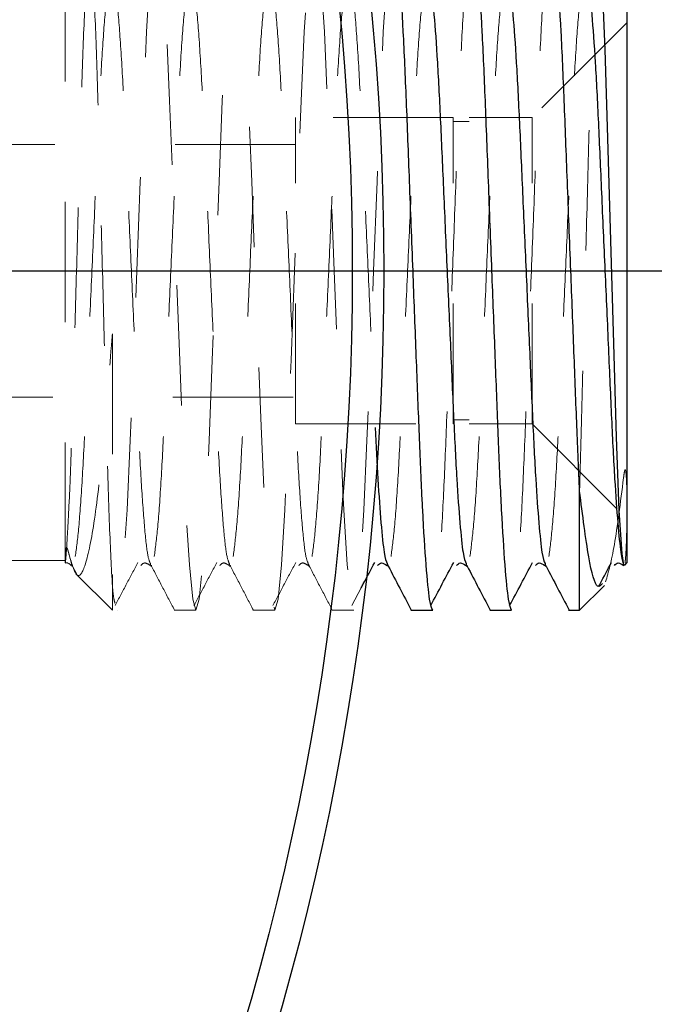
# Model space of a CAD drawing. Units: inches. Extents: x 0.5 to 22.6, y 4.5 to 13.7.
# Drawn here: x 14.1 to 14.6, y 8.5 to 9.3 of the extents above; entities that cross this region are included whole.
import ezdxf

# ---------------------------------------------------------------- set-up
doc = ezdxf.new("R2010")
doc.units = ezdxf.units.IN
doc.header["$LTSCALE"] = 2
doc.header["$MEASUREMENT"] = 0
doc.linetypes.add('HIDDEN', pattern=[0.075, 0.05, -0.025])
doc.layers.add('DIMENSIONS', color=7, linetype='Continuous')
doc.styles.add('SLDTEXTSTYLE0', font='TXT', dxfattribs={"width": 0.7})
doc.dimstyles.new('SLDDIMSTYLE2', dxfattribs={"dimtxt": 0.290889, "dimasz": 0.166667, "dimexe": 0, "dimexo": 0.0625, "dimgap": 0.072722, "dimtad": 0, "dimtih": 1, "dimtoh": 1, "dimdec": 1, "dimlfac": 1.5, "dimrnd": 1e-09, "dimzin": 12, "dimdsep": 46, "dimtxsty": 'SLDTEXTSTYLE0', "dimsah": 1, "dimcen": 0.09, "dimadec": 0, "dimazin": 3, "dimtfac": 1, "dimtdec": 1, "dimtmove": 0, "dimatfit": 0, "dimfxl": 0, "dimfrac": 2, "dimtolj": 1, "dimtzin": 12, "dimarcsym": 0})
doc.dimstyles.new('SLDDIMSTYLE3', dxfattribs={"dimtxt": 0.290889, "dimasz": 0.166667, "dimexe": 0, "dimexo": 0.0625, "dimgap": 0.072722, "dimtad": 0, "dimtih": 1, "dimtoh": 1, "dimdec": 1, "dimlfac": 1.5, "dimrnd": 1e-09, "dimzin": 12, "dimdsep": 46, "dimtxsty": 'SLDTEXTSTYLE0', "dimsah": 1, "dimcen": 0.09, "dimadec": 0, "dimazin": 3, "dimtfac": 1, "dimtdec": 1, "dimtofl": 0, "dimtmove": 0, "dimatfit": 3, "dimfxl": 0, "dimfrac": 2, "dimtolj": 1, "dimtzin": 12, "dimarcsym": 0})

# ---------------------------------------------------------------- blocks, each defined once
blk = doc.blocks.new('_D_7')
at = {"layer": 'DIMENSIONS', "color": 7}
for p, q in [((14.90489, 10.29443), (14.90489, 10.85384)), ((12.78361, 10.29443), (14.90489, 10.29443)), ((12.16456, 9.10813), (14.90489, 9.10813)), ((14.90489, 9.10813), (14.90489, 8.54873))]:
    blk.add_line(p, q, dxfattribs=at)
for points in [[(14.90489, 10.29443), (14.94964, 10.58532), (14.86014, 10.58532)], [(14.90489, 9.10813), (14.86014, 8.81724), (14.94964, 8.81724)]]:
    blk.add_solid(points, dxfattribs=at)
at = {"layer": 'DIMENSIONS', "color": 7, "insert": (14.6927, 9.81888), "char_height": 0.229167, "attachment_point": 1, "style": 'SLDTEXTSTYLE0'}
blk.add_mtext('1.8', dxfattribs=at)
blk = doc.blocks.new('_D_8')
at = {"layer": 'DIMENSIONS', "color": 7}
for p, q in [((12.37059, 11.45721), (15.41724, 11.45721)), ((15.41724, 11.45721), (15.41724, 10.46049)), ((15.41724, 9.10813), (15.41724, 10.10485)), ((12.16456, 9.10813), (15.41724, 9.10813))]:
    blk.add_line(p, q, dxfattribs=at)
for points in [[(15.41724, 11.45721), (15.37249, 11.16632), (15.46199, 11.16632)], [(15.41724, 9.10813), (15.46199, 9.39902), (15.37249, 9.39902)]]:
    blk.add_solid(points, dxfattribs=at)
at = {"layer": 'DIMENSIONS', "color": 7, "insert": (15.20505, 10.40027), "char_height": 0.229167, "attachment_point": 1, "style": 'SLDTEXTSTYLE0'}
blk.add_mtext('3.5', dxfattribs=at)

msp = doc.modelspace()

# ---------------------------------------------------------------- linework, layer by layer
at = {"color": 7, "linetype": 'HIDDEN', "lineweight": 18}
for p, q in [((14.09107, 8.86535), (14.09107, 9.35091)), ((14.55826, 9.31417), (14.47952, 9.23543)), ((14.28267, 8.98083), (14.28267, 9.23543)), ((14.4139, 9.23543), (14.28267, 9.23543)), ((14.4139, 8.98083), (14.4139, 9.23543)), ((14.42702, 9.23215), (14.4139, 9.23215)), ((14.47952, 9.23543), (14.42702, 9.23543)), ((14.47952, 8.98083), (14.47952, 9.23543)), ((14.28267, 9.21312), (13.98083, 9.21312)), ((14.13044, 9.05584), (14.13044, 8.826)), ((13.98083, 9.00314), (14.28267, 9.00314)), ((14.4139, 8.98411), (14.42702, 8.98411)), ((14.28267, 8.98083), (14.4139, 8.98083)), ((14.42702, 8.98083), (14.47952, 8.98083)), ((14.47952, 8.98083), (14.55826, 8.90209)), ((14.09389, 8.87418), (14.09642, 8.86479)), ((14.03332, 8.86732), (14.09107, 8.86732)), ((14.09733, 8.86264), (14.10084, 8.85593)), ((14.10011, 8.8563), (14.13044, 8.82598)), ((14.32951, 8.82993), (14.33733, 8.84463)), ((14.18168, 8.82598), (14.19993, 8.82598)), ((14.24729, 8.82598), (14.26555, 8.82598)), ((14.31291, 8.82598), (14.33117, 8.82598)), ((14.37868, 8.82654), (14.37888, 8.82617)), ((14.4443, 8.82654), (14.44449, 8.82617)), ((14.50992, 8.82654), (14.51011, 8.82617))]:
    msp.add_line(p, q, dxfattribs=at)
at = {"color": 7, "linetype": 'Continuous', "lineweight": 25}
for p, q in [((14.55826, 9.35091), (14.55826, 8.86535)), ((14.51889, 8.82598), (14.51889, 8.92509)), ((14.55637, 8.86346), (14.55826, 8.86535)), ((14.51889, 8.82598), (14.53955, 8.84664)), ((14.37853, 8.82598), (14.39678, 8.82598)), ((14.44414, 8.82598), (14.4624, 8.82598)), ((14.50976, 8.82598), (14.51889, 8.82598))]:
    msp.add_line(p, q, dxfattribs=at)
at = {"color": 7, "linetype": 'HIDDEN', "lineweight": 18, "flags": 128}
msp.add_lwpolyline([(14.36397, 9.39028), (14.36138, 9.381), (14.35851, 9.35248), (14.35563, 9.30673), (14.35304, 9.24921), (14.35045, 9.1824), (14.34757, 9.10813), (14.34469, 9.03386), (14.3421, 8.96705), (14.33951, 8.90953), (14.33663, 8.86378), (14.33375, 8.83526), (14.33117, 8.82598), (14.32858, 8.83526), (14.3257, 8.86378), (14.32282, 8.90953), (14.32204, 8.92509), (14.31977, 8.97894), (14.31737, 9.04073), (14.31476, 9.10813), (14.31188, 9.1824), (14.30929, 9.24921), (14.3067, 9.30673), (14.30382, 9.35248), (14.30095, 9.381), (14.29836, 9.39028), (14.29577, 9.381), (14.29289, 9.35248), (14.29001, 9.30673), (14.28742, 9.24921), (14.28483, 9.1824), (14.28195, 9.10813), (14.27907, 9.03386), (14.27648, 8.96705), (14.2739, 8.90953), (14.27102, 8.86378), (14.26814, 8.83526), (14.26555, 8.82598), (14.26296, 8.83526), (14.26008, 8.86378), (14.2572, 8.90953), (14.25642, 8.92509), (14.25415, 8.97894), (14.25176, 9.04073), (14.24914, 9.10813), (14.24627, 9.1824), (14.24368, 9.24921), (14.24109, 9.30673), (14.23821, 9.35248), (14.23533, 9.381), (14.23274, 9.39028), (14.23015, 9.381), (14.22727, 9.35248), (14.22439, 9.30673), (14.2218, 9.24921), (14.21921, 9.1824), (14.21634, 9.10813), (14.21346, 9.03386), (14.21087, 8.96705), (14.20828, 8.90953), (14.2054, 8.86378), (14.20252, 8.83526), (14.19993, 8.82598), (14.19734, 8.83526), (14.19446, 8.86378), (14.19158, 8.90953), (14.1908, 8.92509), (14.18853, 8.97894), (14.18614, 9.04073), (14.18353, 9.10813), (14.18065, 9.1824), (14.17806, 9.24921), (14.17547, 9.30673), (14.17259, 9.35248), (14.16971, 9.381), (14.16712, 9.39028), (14.16453, 9.381), (14.16166, 9.35248), (14.15878, 9.30673), (14.15619, 9.24921), (14.1536, 9.1824), (14.15072, 9.10813), (14.14784, 9.03386), (14.14525, 8.96705), (14.14266, 8.90953), (14.13978, 8.86378), (14.1369, 8.83526), (14.13431, 8.82598), (14.13431, 8.82598)], dxfattribs=at)
at = {"color": 7, "linetype": 'Continuous', "lineweight": 25, "flags": 128}
msp.add_lwpolyline([(14.53445, 9.37134), (14.53516, 9.3724), (14.53754, 9.34524), (14.53995, 9.29198), (14.54219, 9.21839), (14.54455, 9.13317), (14.54696, 9.0477), (14.54921, 8.96986), (14.55156, 8.90903), (14.55397, 8.87277), (14.55543, 8.86362), (14.55543, 8.86362)], dxfattribs=at)
at = {"color": 7, "linetype": 'Continuous', "lineweight": 25}
for radius in [2.23097, 2.20472]:
    msp.add_circle((12.12519, 9.10813), radius, dxfattribs=at)
for points, knots in [([(14.39678, 8.82598), (14.39593, 8.82779), (14.39421, 8.83148), (14.39131, 8.8611), (14.3891, 8.89613), (14.38711, 8.93564), (14.3854, 8.97812), (14.38299, 9.04071), (14.38029, 9.11047), (14.37748, 9.18244), (14.37491, 9.25075), (14.37234, 9.30968), (14.36944, 9.35515), (14.36655, 9.38479), (14.36482, 9.38847), (14.36397, 9.39028)], [0, 0, 0, 0, 0.08187, 0.166637, 0.251404, 0.275307, 0.348647, 0.423284, 0.500089, 0.584856, 0.666726, 0.748596, 0.833363, 0.91813, 1, 1, 1, 1]), ([(14.4624, 8.82598), (14.46155, 8.82779), (14.45983, 8.83148), (14.45693, 8.8611), (14.45472, 8.89613), (14.45272, 8.93564), (14.45102, 8.97812), (14.44861, 9.04071), (14.44591, 9.11047), (14.4431, 9.18244), (14.44053, 9.25075), (14.43795, 9.30968), (14.43506, 9.35515), (14.43216, 9.38479), (14.43044, 9.38847), (14.42959, 9.39028)], [0, 0, 0, 0, 0.08187, 0.166637, 0.251404, 0.275307, 0.348647, 0.423284, 0.500089, 0.584856, 0.666726, 0.748596, 0.833363, 0.91813, 1, 1, 1, 1]), ([(14.51889, 8.92509), (14.51814, 8.94251), (14.51662, 8.97767), (14.51423, 9.04084), (14.51152, 9.11043), (14.50871, 9.18245), (14.50614, 9.25075), (14.50357, 9.30968), (14.50068, 9.35515), (14.49778, 9.38479), (14.49605, 9.38847), (14.49521, 9.39028)], [0, 0, 0, 0, 0.101202, 0.204193, 0.310175, 0.427145, 0.540117, 0.653089, 0.770058, 0.887028, 1, 1, 1, 1]), ([(14.53794, 8.84825), (14.53661, 8.84667), (14.53298, 8.84239), (14.52626, 8.86627), (14.5214, 8.90508), (14.51889, 8.92509)], [0, 0, 0, 0, 0.220069, 0.597843, 1, 1, 1, 1]), ([(14.33733, 8.84463), (14.3379, 8.8457), (14.34165, 8.85274), (14.3454, 8.8598), (14.34858, 8.86578)], [0, 0, 0, 0, 0.152475, 1, 1, 1, 1]), ([(14.35093, 8.86325), (14.35193, 8.86422), (14.3541, 8.86633), (14.35713, 8.86433), (14.35876, 8.86324)], [0, 0, 0, 0, 0.460422, 1, 1, 1, 1]), ([(14.35889, 8.86479), (14.35909, 8.86358), (14.3594, 8.86174), (14.35971, 8.86305), (14.35981, 8.86349)], [0, 0, 0, 0, 0.6605012, 1, 1, 1, 1]), ([(14.3598, 8.86264), (14.36298, 8.85656), (14.36927, 8.84452), (14.37557, 8.83249), (14.37868, 8.82654)], [0, 0, 0, 0, 0.505122, 1, 1, 1, 1]), ([(14.39512, 8.82993), (14.3983, 8.8359), (14.40466, 8.84784), (14.41102, 8.8598), (14.4142, 8.86578)], [0, 0, 0, 0, 0.500015, 1, 1, 1, 1]), ([(14.41655, 8.86325), (14.41755, 8.86422), (14.41972, 8.86633), (14.42274, 8.86433), (14.42438, 8.86324)], [0, 0, 0, 0, 0.4604208, 1, 1, 1, 1]), ([(14.42451, 8.86479), (14.42471, 8.86358), (14.42502, 8.86174), (14.42533, 8.86305), (14.42543, 8.86349)], [0, 0, 0, 0, 0.660501, 1, 1, 1, 1]), ([(14.42542, 8.86264), (14.4286, 8.85656), (14.43489, 8.84452), (14.44118, 8.83249), (14.4443, 8.82654)], [0, 0, 0, 0, 0.505125, 1, 1, 1, 1]), ([(14.46074, 8.82993), (14.46392, 8.8359), (14.47028, 8.84784), (14.47663, 8.8598), (14.47981, 8.86578)], [0, 0, 0, 0, 0.500017, 1, 1, 1, 1]), ([(14.48217, 8.86325), (14.48316, 8.86422), (14.48533, 8.86633), (14.48836, 8.86433), (14.48999, 8.86324)], [0, 0, 0, 0, 0.4604208, 1, 1, 1, 1]), ([(14.49012, 8.86479), (14.49033, 8.86358), (14.49064, 8.86174), (14.49094, 8.86305), (14.49105, 8.86349)], [0, 0, 0, 0, 0.660501, 1, 1, 1, 1]), ([(14.49103, 8.86264), (14.49421, 8.85656), (14.50051, 8.84452), (14.5068, 8.83249), (14.50992, 8.82654)], [0, 0, 0, 0, 0.505124, 1, 1, 1, 1]), ([(14.53498, 8.84613), (14.53529, 8.8467), (14.53877, 8.85325), (14.54225, 8.8598), (14.54543, 8.86578)], [0, 0, 0, 0, 0.087423, 1, 1, 1, 1]), ([(14.54778, 8.86325), (14.54878, 8.86422), (14.55095, 8.86633), (14.55398, 8.86433), (14.55561, 8.86324)], [0, 0, 0, 0, 0.460422, 1, 1, 1, 1]), ([(14.55543, 8.86362), (14.55552, 8.86337), (14.55573, 8.86282), (14.5559, 8.86348), (14.55599, 8.86384)], [0, 0, 0, 0, 0.4508558, 1, 1, 1, 1])]:
    msp.add_open_spline(points, degree=3, knots=knots, dxfattribs=at)
at = {"color": 7, "linetype": 'HIDDEN', "lineweight": 18}
for points, knots in [([(14.42959, 9.39028), (14.42874, 9.38847), (14.42702, 9.38479), (14.42412, 9.35515), (14.42123, 9.30968), (14.41865, 9.25075), (14.41608, 9.18243), (14.41319, 9.10813), (14.41029, 9.03383), (14.40772, 8.96551), (14.40515, 8.90658), (14.40225, 8.86111), (14.39935, 8.83147), (14.39763, 8.82779), (14.39678, 8.82598)], [0, 0, 0, 0, 0.081885, 0.166667, 0.251448, 0.333333, 0.415218, 0.5, 0.584782, 0.666667, 0.748552, 0.833333, 0.918115, 1, 1, 1, 1]), ([(14.49521, 9.39028), (14.49436, 9.38847), (14.49263, 9.38479), (14.48974, 9.35515), (14.48684, 9.30968), (14.48427, 9.25075), (14.4817, 9.18243), (14.4788, 9.10813), (14.47591, 9.03383), (14.47334, 8.96551), (14.47076, 8.90658), (14.46787, 8.86111), (14.46497, 8.83147), (14.46325, 8.82779), (14.4624, 8.82598)], [0, 0, 0, 0, 0.081885, 0.166667, 0.251448, 0.333333, 0.415218, 0.5, 0.584782, 0.666667, 0.748552, 0.833333, 0.918115, 1, 1, 1, 1]), ([(14.13044, 8.84587), (14.12962, 8.86113), (14.12799, 8.89165), (14.12575, 8.96919), (14.1235, 9.05936), (14.12098, 9.15405), (14.11871, 9.24162), (14.1165, 9.31345), (14.11397, 9.35734), (14.11235, 9.37588), (14.11149, 9.37016), (14.11139, 9.3695)], [0, 0, 0, 0, 0.1258263, 0.2516527, 0.3774998, 0.500109, 0.6227182, 0.7454172, 0.8649861, 0.9843782, 1, 1, 1, 1]), ([(14.51889, 8.92509), (14.51961, 8.9519), (14.52106, 9.00553), (14.52349, 9.10204), (14.52598, 9.19588), (14.52808, 9.27893), (14.5305, 9.339), (14.53254, 9.37101), (14.5336, 9.37065), (14.53392, 9.37055)], [0, 0, 0, 0, 0.1590765, 0.3182513, 0.4733968, 0.6285617, 0.7821952, 0.9333205, 1, 1, 1, 1]), ([(14.10988, 9.36044), (14.10973, 9.35968), (14.10884, 9.35524), (14.10697, 9.31852), (14.10464, 9.25475), (14.10249, 9.17288), (14.09998, 9.08567), (14.0976, 9.00289), (14.09574, 8.94065), (14.0944, 8.91393), (14.09389, 8.90374)], [0, 0, 0, 0, 0.030917, 0.179926, 0.32838, 0.476915, 0.622137, 0.766481, 0.910891, 1, 1, 1, 1]), ([(14.12923, 9.35181), (14.12943, 9.35256), (14.1305, 9.35647), (14.13241, 9.34734), (14.13531, 9.32359), (14.13821, 9.28346), (14.14078, 9.23231), (14.14335, 9.1728), (14.14625, 9.10813), (14.14914, 9.04345), (14.15171, 8.98399), (14.1542, 8.93437), (14.15689, 8.89699), (14.15958, 8.87051), (14.16121, 8.86672), (14.16204, 8.86479)], [0, 0, 0, 0, 0.0195236, 0.1013798, 0.1861344, 0.2708892, 0.3527453, 0.4346015, 0.5193561, 0.6041108, 0.685967, 0.7678231, 0.8442052, 0.920829, 1, 1, 1, 1]), ([(14.19484, 9.35181), (14.19505, 9.35256), (14.19612, 9.35647), (14.19803, 9.34734), (14.20093, 9.32359), (14.20382, 9.28346), (14.2064, 9.23231), (14.20897, 9.1728), (14.21186, 9.10813), (14.21476, 9.04345), (14.21733, 8.98399), (14.21982, 8.93437), (14.22251, 8.89699), (14.2252, 8.87051), (14.22683, 8.86672), (14.22766, 8.86479)], [0, 0, 0, 0, 0.0195236, 0.1013798, 0.1861344, 0.2708891, 0.3527453, 0.4346015, 0.5193561, 0.6041108, 0.685967, 0.7678231, 0.8442052, 0.920829, 1, 1, 1, 1]), ([(14.26046, 9.35181), (14.26066, 9.35256), (14.26174, 9.35647), (14.26364, 9.34734), (14.26655, 9.32359), (14.26944, 9.28346), (14.27201, 9.23231), (14.27459, 9.1728), (14.27748, 9.10813), (14.28038, 9.04345), (14.28295, 8.98399), (14.28543, 8.93437), (14.28813, 8.89699), (14.29081, 8.87051), (14.29244, 8.86672), (14.29327, 8.86479)], [0, 0, 0, 0, 0.019524, 0.10138, 0.186134, 0.270889, 0.352745, 0.434601, 0.519356, 0.604111, 0.685967, 0.767823, 0.844205, 0.920829, 1, 1, 1, 1]), ([(14.32608, 9.35181), (14.32628, 9.35256), (14.32735, 9.35647), (14.32926, 9.34734), (14.33216, 9.32359), (14.33506, 9.28346), (14.33763, 9.2323), (14.3402, 9.17284), (14.3431, 9.10797), (14.346, 9.04403), (14.34783, 8.9993), (14.34882, 8.98032), (14.34895, 8.97785)], [0, 0, 0, 0, 0.027963, 0.145204, 0.266596, 0.387989, 0.505229, 0.62247, 0.743862, 0.865255, 0.982495, 1, 1, 1, 1]), ([(14.09962, 8.8706), (14.10058, 8.87778), (14.10249, 8.89214), (14.1054, 8.93293), (14.10797, 8.98391), (14.11054, 9.04347), (14.11344, 9.10813), (14.11633, 9.17279), (14.11891, 9.23235), (14.12148, 9.28333), (14.12439, 9.32412), (14.1263, 9.33848), (14.12725, 9.34566)], [0, 0, 0, 0, 0.101387, 0.202774, 0.300693, 0.398613, 0.5, 0.601387, 0.699307, 0.797226, 0.898613, 1, 1, 1, 1]), ([(14.16524, 8.8706), (14.1662, 8.87778), (14.16811, 8.89214), (14.17102, 8.93293), (14.17359, 8.98391), (14.17616, 9.04347), (14.17906, 9.10813), (14.18195, 9.17279), (14.18452, 9.23235), (14.18709, 9.28333), (14.19001, 9.32412), (14.19192, 9.33848), (14.19287, 9.34566)], [0, 0, 0, 0, 0.101387, 0.202774, 0.300693, 0.398613, 0.5, 0.601387, 0.699307, 0.797226, 0.898613, 1, 1, 1, 1]), ([(14.23086, 8.8706), (14.23181, 8.87778), (14.23372, 8.89214), (14.23663, 8.93293), (14.2392, 8.98391), (14.24178, 9.04347), (14.24467, 9.10813), (14.24757, 9.17279), (14.25014, 9.23235), (14.25271, 9.28333), (14.25562, 9.32412), (14.25753, 9.33848), (14.25849, 9.34566)], [0, 0, 0, 0, 0.101387, 0.202774, 0.300693, 0.398613, 0.5, 0.601387, 0.699307, 0.797226, 0.898613, 1, 1, 1, 1]), ([(14.29647, 8.8706), (14.29743, 8.87778), (14.29934, 8.89214), (14.30225, 8.93293), (14.30482, 8.98391), (14.30739, 9.04347), (14.31029, 9.10813), (14.31318, 9.17279), (14.31576, 9.23235), (14.31833, 9.28333), (14.32124, 9.32412), (14.32315, 9.33848), (14.3241, 9.34566)], [0, 0, 0, 0, 0.101387, 0.202774, 0.300693, 0.398613, 0.5, 0.601387, 0.699307, 0.797226, 0.898613, 1, 1, 1, 1]), ([(14.36209, 8.8706), (14.36305, 8.87778), (14.36496, 8.89214), (14.36787, 8.93293), (14.37044, 8.98391), (14.37301, 9.04347), (14.37591, 9.10813), (14.3788, 9.17279), (14.38137, 9.23235), (14.38394, 9.28333), (14.38686, 9.32412), (14.38877, 9.33848), (14.38972, 9.34566)], [0, 0, 0, 0, 0.101387, 0.202774, 0.300693, 0.398613, 0.5, 0.601387, 0.699307, 0.797226, 0.898613, 1, 1, 1, 1]), ([(14.42771, 8.8706), (14.42866, 8.87778), (14.43057, 8.89214), (14.43349, 8.93293), (14.43605, 8.98391), (14.43863, 9.04347), (14.44152, 9.10813), (14.44442, 9.17279), (14.44699, 9.23235), (14.44956, 9.28333), (14.45247, 9.32412), (14.45438, 9.33848), (14.45534, 9.34566)], [0, 0, 0, 0, 0.101387, 0.202774, 0.300693, 0.398613, 0.5, 0.601387, 0.699307, 0.797226, 0.898613, 1, 1, 1, 1]), ([(14.49332, 8.8706), (14.49428, 8.87778), (14.49619, 8.89214), (14.4991, 8.93293), (14.50167, 8.98391), (14.50424, 9.04347), (14.50714, 9.10813), (14.51003, 9.17279), (14.51261, 9.23235), (14.51518, 9.28333), (14.51809, 9.32412), (14.52, 9.33848), (14.52095, 9.34566)], [0, 0, 0, 0, 0.101387, 0.202774, 0.300693, 0.398613, 0.5, 0.601387, 0.699307, 0.797226, 0.898613, 1, 1, 1, 1]), ([(14.09389, 8.87418), (14.0962, 8.86617), (14.10081, 8.85017), (14.10761, 8.85959), (14.11528, 8.89433), (14.12234, 8.95626), (14.12707, 9.01518), (14.12992, 9.04964), (14.13044, 9.05584)], [0, 0, 0, 0, 0.181247, 0.362055, 0.560329, 0.7586, 0.95655, 1, 1, 1, 1]), ([(14.55543, 8.93601), (14.55285, 8.91553), (14.54768, 8.87457), (14.54289, 8.85795), (14.5405, 8.84965)], [0, 0, 0, 0, 0.5000002, 1, 1, 1, 1]), ([(14.55826, 8.91107), (14.55826, 8.9116), (14.55825, 8.91806), (14.55818, 8.92696), (14.55775, 8.93675), (14.55747, 8.94009), (14.55725, 8.94164), (14.5571, 8.94226), (14.557, 8.94252), (14.55693, 8.94264), (14.55688, 8.94271), (14.55681, 8.94274), (14.55677, 8.94274), (14.55672, 8.94272), (14.55667, 8.94268), (14.55662, 8.9426), (14.55648, 8.94235), (14.55619, 8.94137), (14.55582, 8.93919), (14.55558, 8.93727), (14.55543, 8.93601)], [0, 0, 0, 0, 0.04691, 0.569899, 0.717619, 0.793026, 0.824375, 0.839518, 0.844753, 0.848416, 0.85211, 0.853628, 0.855161, 0.856112, 0.857062, 0.858411, 0.86096, 0.87213, 0.916236, 1, 1, 1, 1]), ([(14.55665, 8.86549), (14.55679, 8.86665), (14.55722, 8.8701), (14.55769, 8.87884), (14.55813, 8.89286), (14.55821, 8.90388), (14.55826, 8.91107)], [0, 0, 0, 0, 0.171164, 0.511367, 0.681022, 1, 1, 1, 1]), ([(14.09389, 8.90374), (14.09379, 8.90193), (14.09349, 8.89648), (14.09285, 8.88529), (14.09224, 8.87563), (14.09165, 8.86788), (14.09143, 8.86635), (14.09129, 8.86537)], [0, 0, 0, 0, 0.079161, 0.237584, 0.55514, 0.713507, 1, 1, 1, 1]), ([(14.09107, 8.86752), (14.09109, 8.86875), (14.09113, 8.871), (14.09137, 8.87505), (14.09185, 8.87725), (14.09208, 8.87778), (14.09222, 8.87795), (14.09232, 8.87801), (14.09239, 8.87802), (14.09245, 8.87801), (14.09251, 8.87798), (14.09256, 8.87795), (14.09261, 8.87791), (14.09265, 8.87786), (14.09271, 8.87779), (14.09284, 8.87759), (14.09312, 8.87702), (14.0935, 8.87581), (14.09373, 8.87484), (14.09389, 8.87418)], [0, 0, 0, 0, 0.39668, 0.728363, 0.800319, 0.830476, 0.845075, 0.850153, 0.853706, 0.857365, 0.8588, 0.860249, 0.861209, 0.862168, 0.863578, 0.866289, 0.876206, 0.915533, 1, 1, 1, 1]), ([(14.09123, 8.8658), (14.09116, 8.86583), (14.09107, 8.86588), (14.09107, 8.86728), (14.09107, 8.86752)], [0, 0, 0, 0, 0.834733, 1, 1, 1, 1]), ([(14.09146, 8.86517), (14.09152, 8.86522), (14.09281, 8.86609), (14.0946, 8.86463), (14.09629, 8.86324)], [0, 0, 0, 0, 0.0466808, 1, 1, 1, 1]), ([(14.09642, 8.86479), (14.09663, 8.86358), (14.09694, 8.86174), (14.09724, 8.86305), (14.09735, 8.86349)], [0, 0, 0, 0, 0.660501, 1, 1, 1, 1]), ([(14.13266, 8.82993), (14.13584, 8.8359), (14.14219, 8.84784), (14.14855, 8.8598), (14.15173, 8.86578)], [0, 0, 0, 0, 0.500015, 1, 1, 1, 1]), ([(14.15408, 8.86325), (14.15508, 8.86422), (14.15725, 8.86633), (14.16028, 8.86433), (14.16191, 8.86324)], [0, 0, 0, 0, 0.460422, 1, 1, 1, 1]), ([(14.16204, 8.86479), (14.16224, 8.86358), (14.16255, 8.86174), (14.16286, 8.86305), (14.16296, 8.86349)], [0, 0, 0, 0, 0.6605012, 1, 1, 1, 1]), ([(14.16295, 8.86264), (14.16613, 8.85656), (14.17249, 8.8444), (14.17885, 8.83224), (14.18203, 8.82617)], [0, 0, 0, 0, 0.499979, 1, 1, 1, 1]), ([(14.19827, 8.82993), (14.20145, 8.8359), (14.20781, 8.84784), (14.21417, 8.8598), (14.21735, 8.86578)], [0, 0, 0, 0, 0.500015, 1, 1, 1, 1]), ([(14.2197, 8.86325), (14.2207, 8.86422), (14.22287, 8.86633), (14.22589, 8.86433), (14.22753, 8.86324)], [0, 0, 0, 0, 0.4604208, 1, 1, 1, 1]), ([(14.22766, 8.86479), (14.22786, 8.86358), (14.22817, 8.86174), (14.22848, 8.86305), (14.22858, 8.86349)], [0, 0, 0, 0, 0.660501, 1, 1, 1, 1]), ([(14.22857, 8.86264), (14.23175, 8.85656), (14.23811, 8.8444), (14.24446, 8.83224), (14.24764, 8.82617)], [0, 0, 0, 0, 0.49998, 1, 1, 1, 1]), ([(14.26389, 8.82993), (14.26707, 8.8359), (14.27343, 8.84784), (14.27978, 8.8598), (14.28296, 8.86578)], [0, 0, 0, 0, 0.500017, 1, 1, 1, 1]), ([(14.28532, 8.86325), (14.28631, 8.86422), (14.28848, 8.86633), (14.29151, 8.86433), (14.29314, 8.86324)], [0, 0, 0, 0, 0.4604208, 1, 1, 1, 1]), ([(14.29327, 8.86479), (14.29348, 8.86358), (14.29379, 8.86174), (14.29409, 8.86305), (14.2942, 8.86349)], [0, 0, 0, 0, 0.660501, 1, 1, 1, 1]), ([(14.29418, 8.86264), (14.29736, 8.85656), (14.30372, 8.8444), (14.31008, 8.83224), (14.31326, 8.82617)], [0, 0, 0, 0, 0.49998, 1, 1, 1, 1]), ([(14.13263, 8.83201), (14.13233, 8.83276), (14.13164, 8.83452), (14.13087, 8.84174), (14.13044, 8.84587)], [0, 0, 0, 0, 0.427047, 1, 1, 1, 1])]:
    msp.add_open_spline(points, degree=3, knots=knots, dxfattribs=at)
at = {"color": 1, "linetype": 'Continuous', "lineweight": 25}
for points, knots in [([(14.39169, 9.35181), (14.3919, 9.35256), (14.39297, 9.35647), (14.39488, 9.34734), (14.39778, 9.32359), (14.40067, 9.28346), (14.40325, 9.23231), (14.40582, 9.1728), (14.40871, 9.10813), (14.41161, 9.04345), (14.41418, 8.98399), (14.41667, 8.93437), (14.41936, 8.89699), (14.42205, 8.87051), (14.42368, 8.86672), (14.42451, 8.86479)], [0, 0, 0, 0, 0.019524, 0.10138, 0.186134, 0.270889, 0.352745, 0.434601, 0.519356, 0.604111, 0.685967, 0.767823, 0.844205, 0.920829, 1, 1, 1, 1]), ([(14.45731, 9.35181), (14.45752, 9.35256), (14.45859, 9.35647), (14.46049, 9.34734), (14.4634, 9.32359), (14.46629, 9.28346), (14.46886, 9.23231), (14.47144, 9.1728), (14.47433, 9.10813), (14.47723, 9.04345), (14.4798, 8.98399), (14.48229, 8.93437), (14.48498, 8.89699), (14.48766, 8.87051), (14.48929, 8.86672), (14.49012, 8.86479)], [0, 0, 0, 0, 0.0195236, 0.1013798, 0.1861344, 0.2708892, 0.3527453, 0.4346015, 0.5193561, 0.6041108, 0.685967, 0.7678231, 0.8442052, 0.9208289, 1, 1, 1, 1]), ([(14.52293, 9.35181), (14.52313, 9.35256), (14.5242, 9.35647), (14.52611, 9.34734), (14.52901, 9.32359), (14.53191, 9.28346), (14.53448, 9.23231), (14.53705, 9.1728), (14.53995, 9.10813), (14.54284, 9.04345), (14.54542, 8.98398), (14.5479, 8.93441), (14.5506, 8.89685), (14.55315, 8.87223), (14.5547, 8.86638), (14.55543, 8.86362)], [0, 0, 0, 0, 0.019737, 0.102486, 0.188166, 0.273846, 0.356596, 0.439346, 0.525026, 0.610705, 0.693455, 0.776205, 0.853421, 0.930881, 1, 1, 1, 1]), ([(14.34895, 8.97785), (14.34967, 8.96303), (14.35119, 8.93194), (14.35374, 8.89713), (14.35643, 8.87048), (14.35806, 8.86671), (14.35889, 8.86479)], [0, 0, 0, 0, 0.230722, 0.483801, 0.737681, 1, 1, 1, 1])]:
    msp.add_open_spline(points, degree=3, knots=knots, dxfattribs=at)

# ---------------------------------------------------------------- dimensions: what is measured, and where the dimension line sits
at = {"layer": 'DIMENSIONS', "color": 7}
for base, p1, dimstyle, picture, middle in [((15.41724, 9.10813), (12.33122, 11.45721), 'SLDDIMSTYLE3', '_D_8', (15.41724, 10.28267)), ((14.90489, 9.10813), (12.74424, 10.29443), 'SLDDIMSTYLE2', '_D_7', (14.90489, 9.70128))]:
    dim = msp.add_linear_dim(base=base, p1=p1, p2=(12.12519, 9.10813), angle=90, dimstyle=dimstyle, dxfattribs=at)
    dim.commit()
    dim.dimension.update_dxf_attribs({"geometry": picture, "text_midpoint": middle, "dimtype": 160})

doc.saveas('drawing.dxf')
